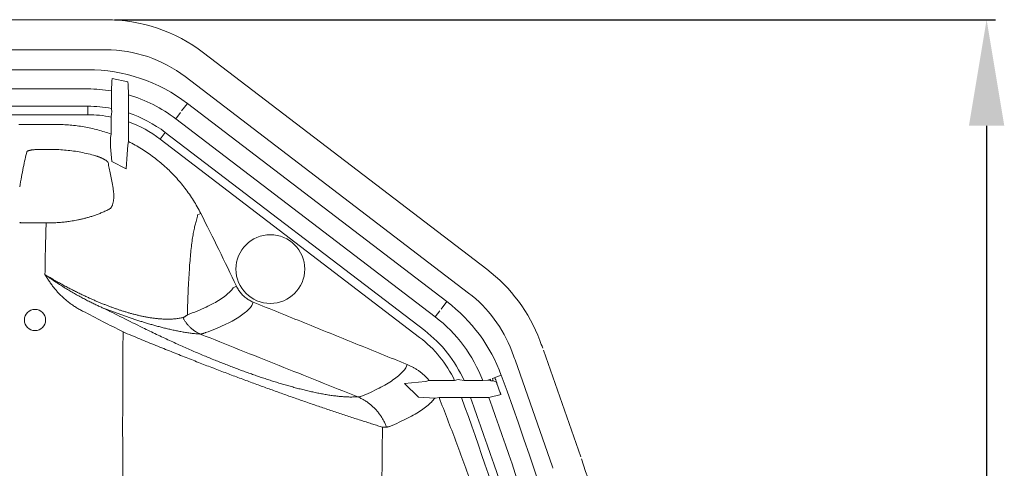
# Model space of a CAD drawing. Units: millimetres. Extents: x 10 to 4674, y 40 to 5366.
# Drawn here: x 1970 to 2527, y 2190 to 2443 of the extents above; entities that cross this region are included whole.
import ezdxf

# ---------------------------------------------------------------- set-up
doc = ezdxf.new("R2010")
doc.units = ezdxf.units.MM
doc.header["$PDSIZE"] = -1
doc.layers.add('Tank', color=7, linetype='Continuous', lineweight=30)
doc.styles.get("Standard").update_dxf_attribs({"font": 'arial.ttf'})
doc.dimstyles.get("Standard").update_dxf_attribs({"dimtxt": 3.5, "dimasz": 3.5, "dimexe": 0.18, "dimexo": 0.0625, "dimgap": 0.09, "dimtad": 1, "dimdec": 3, "dimdsep": 46, "dimtxsty": 'Standard', "dimcen": 0.09, "dimclrt": 5, "dimadec": 0, "dimazin": 0, "dimtol": 1, "dimtp": 0.001, "dimtm": 0.001, "dimtfac": 1, "dimtdec": 3, "dimtofl": 0, "dimtmove": 0, "dimatfit": 3, "dimfxl": 1, "dimtolj": 1, "dimarcsym": 0})

# ---------------------------------------------------------------- blocks, each defined once
blk = doc.blocks.new('*D16')
at = {"layer": 'Defpoints', "color": 0, "lineweight": 9, "transparency": 16777216}
for p in [(2018.96, 2443.18), (2018.96, 843.62), (2516.66, 843.62)]:
    blk.add_point(p, dxfattribs=at)
at = {"layer": 'Tank', "color": 0, "lineweight": -2, "transparency": 16777216}
for p, q in [((2023.96, 2443.18), (2521.66, 2443.18)), ((2516.66, 2383.18), (2516.66, 903.62)), ((2023.96, 843.62), (2521.66, 843.62))]:
    blk.add_line(p, q, dxfattribs=at)
at = {"layer": 'Tank', "color": 0, "lineweight": 9, "transparency": 16777216}
for points in [[(2506.66, 2383.18), (2526.66, 2383.18), (2516.66, 2443.18)], [(2506.66, 903.62), (2526.66, 903.62), (2516.66, 843.62)]]:
    blk.add_solid(points, dxfattribs=at)
at = {"layer": 'Tank', "color": 0, "lineweight": 9, "transparency": 16777216, "insert": (2465.92, 1643.4), "char_height": 70, "attachment_point": 5, "rotation": 90}
blk.add_mtext('\\A1;1600', dxfattribs=at)

msp = doc.modelspace()

# ---------------------------------------------------------------- linework, layer by layer
at = {"lineweight": 9}
for p, q in [((2018.96, 2443.18), (1318.96, 2443.18)), ((2018.96, 2426.18), (1318.96, 2426.18)), ((2234.3, 2302.14), (2074.22, 2424.49)), ((2008.81, 2414.9), (1318.96, 2414.9)), ((2022.32, 2408.48), (2022.62, 2409.95)), ((2031.37, 2408.12), (2022.55, 2409.96)), ((2223.98, 2288.63), (2063.89, 2410.98)), ((2008.81, 2404.02), (1961.73, 2404.02)), ((2022.32, 2408.48), (2022.19, 2402.92)), ((2022.31, 2408.51), (2022.32, 2408.48)), ((2031.6, 2406.51), (2031.37, 2408.12)), ((2031.73, 2400.74), (2031.6, 2406.51)), ((2022.19, 2402.92), (2022.19, 2393)), ((2031.73, 2390.51), (2031.73, 2400.74)), ((2008.81, 2394.25), (1961.73, 2394.25)), ((2008.81, 2389.47), (2008.81, 2394.25)), ((2022.19, 2393), (2022.35, 2390.93)), ((2061.85, 2391.59), (2065.1, 2395.85)), ((2065.1, 2395.85), (2211.72, 2283.79)), ((2008.81, 2389.47), (1961.86, 2389.47)), ((2022.2, 2390.16), (2022.05, 2388.15)), ((2022.05, 2388.15), (2022.05, 2378.49)), ((2022.35, 2390.93), (2022.2, 2390.16)), ((2031.86, 2385.4), (2031.73, 2390.51)), ((2058.5, 2387.21), (2061.12, 2390.63)), ((2205.12, 2275.15), (2058.5, 2387.21)), ((1990.92, 2383.96), (1969.83, 2383.96)), ((2031.86, 2374.27), (2031.86, 2385.4)), ((2022.05, 2378.49), (2021.72, 2376.49)), ((2021.72, 2376.49), (2021.72, 2371.38)), ((2049.67, 2375.65), (2052.57, 2379.44)), ((2196.28, 2263.59), (2049.67, 2375.65)), ((2199.19, 2267.39), (2052.57, 2379.44)), ((2021.72, 2371.38), (2022.44, 2362.96)), ((2031.06, 2367.2), (2031.41, 2372.27)), ((2031.41, 2372.27), (2031.86, 2374.27)), ((1981.38, 2369.79), (1988.32, 2369.79)), ((2030.51, 2358.94), (2031.06, 2367.2)), ((2030.51, 2358.94), (2022.44, 2362.96)), ((2070.86, 2332.79), (2072.63, 2333.69)), ((1971.34, 2328.35), (1971.34, 2328.24)), ((1985.28, 2328.35), (1971.34, 2328.35)), ((1985.28, 2328.24), (1971.34, 2328.24)), ((1985.28, 2328.35), (1985.28, 2328.24)), ((2091.02, 2291.64), (2092.83, 2292.49)), ((2101.57, 2281.66), (2102.32, 2283.5)), ((2208.47, 2279.53), (2211.72, 2283.79)), ((2205.12, 2275.15), (2207.74, 2278.58)), ((2287.43, 2195.96), (2266.24, 2256.42)), ((2188.54, 2246.39), (2189.28, 2248.24)), ((2271.39, 2190.34), (2250.2, 2250.8)), ((2242.44, 2242.12), (2237.41, 2240.27)), ((2199.59, 2238.62), (2187.67, 2237.56)), ((2195.66, 2229.82), (2187.67, 2237.56)), ((2201.64, 2239.29), (2199.59, 2238.62)), ((2216.07, 2239.29), (2201.64, 2239.29)), ((2218.08, 2239.71), (2216.07, 2239.29)), ((2219, 2239.59), (2218.08, 2239.71)), ((2221.39, 2239.14), (2219, 2239.59)), ((2231.95, 2239.14), (2221.39, 2239.14)), ((2234.91, 2239.35), (2231.95, 2239.14)), ((2234.91, 2239.35), (2236.28, 2239.86)), ((2236.6, 2238.99), (2234.91, 2239.35)), ((2238.06, 2238.96), (2236.6, 2238.99)), ((2239.76, 2238.21), (2238.06, 2238.96)), ((2235.41, 2229.66), (2242.31, 2231.19)), ((2204.85, 2229.21), (2195.66, 2229.82)), ((2205.31, 2229.16), (2204.85, 2229.21)), ((2207.32, 2229.51), (2205.31, 2229.16)), ((2219.99, 2229.51), (2207.32, 2229.51)), ((2225.02, 2229.66), (2219.99, 2229.51)), ((2235.41, 2229.66), (2225.02, 2229.66))]:
    msp.add_line(p, q, dxfattribs=at)
for centre, radius in [((2111.96, 2302.18), 19.43), ((1978.96, 2273.4), 6)]:
    msp.add_circle(centre, radius, dxfattribs=at)
for centre, radius, start, end in [((2018.96, 2352.18), 91, 52.6111, 90), ((2018.96, 2352.18), 74, 52.6111, 90), ((2008.81, 2322.18), 92.71, 52.6111, 90), ((2008.81, 2322.18), 81.84, 80.5914, 90), ((2008.81, 2322.18), 81.84, 52.6111, 73.7323), ((2008.81, 2322.18), 72.07, 79.3018, 90), ((2008.81, 2322.18), 67.29, 78.6457, 90), ((2008.81, 2322.18), 72.07, 52.6111, 71.4518), ((2008.81, 2322.18), 67.29, 52.6111, 69.9622), ((2179.04, 2229.84), 91, 20.5388, 52.6111), ((2179.04, 2229.84), 74, 20.5388, 52.6111), ((2155.43, 2210.13), 92.71, 20.1841, 52.6111), ((2155.43, 2210.13), 81.84, 20.7623, 52.6111), ((2155.43, 2210.13), 72.07, 23.7376, 52.6111), ((2155.43, 2210.13), 67.29, 25.6815, 52.6111), ((613.78, 1643.4), 1762.52, 20.39075, 20.5388), ((613.78, 1643.4), 1745.52, 20.39075, 20.5388), ((2208.67, 2236.24), 44, 19.312, 20.3908), ((613.78, 1643.4), 1735.23, 0, 20.1841), ((613.78, 1643.4), 1728.66, 20.15357, 20.1841), ((613.78, 1643.4), 1729.87, 20.13896, 20.1841), ((613.78, 1643.4), 1731.36, 20.09324, 20.1841), ((613.78, 1643.4), 1731.27, 19.90287, 20.05127), ((613.78, 1643.4), 1709.8, 16.99972, 20.04718), ((613.78, 1643.4), 1714.58, 16.94566, 19.99425), ((613.78, 1643.4), 1724.35, 16.84678, 19.87618), ((613.78, 1643.4), 1762.52, 16.30152, 18.23333), ((2229.86, 2175.78), 44, 18.2333, 19.312)]:
    msp.add_arc(centre, radius, start, end, dxfattribs=at)
for points, start_tangent, end_tangent in [([(2022.05, 2378.49), (2018.29, 2379.76), (2014.48, 2380.87), (2010.62, 2381.81), (2006.72, 2382.58), (2002.79, 2383.18), (1998.84, 2383.61), (1994.88, 2383.87), (1990.92, 2383.96)], (-0.940122, 0.340839), (-1, 0.000001)), ([(2072.63, 2333.69), (2070.65, 2337.38), (2068.5, 2340.98), (2066.19, 2344.47), (2063.72, 2347.86), (2061.11, 2351.13), (2058.35, 2354.28), (2055.45, 2357.29), (2052.43, 2360.17), (2049.27, 2362.9), (2046, 2365.49), (2042.62, 2367.93), (2039.13, 2370.2), (2035.54, 2372.32), (2031.86, 2374.27)], (-0.453524, 0.891244), (-0.894003, 0.448062)), ([(1970.34, 2348.65), (1971.34, 2354.4), (1972.35, 2359.63), (1973.37, 2364.33), (1974.39, 2368.5)], (0.163876, 0.986481), (0.253929, 0.967223)), ([(1974.39, 2368.5), (1974.45, 2368.62), (1974.55, 2368.74), (1974.71, 2368.85), (1974.92, 2368.96), (1975.17, 2369.07), (1975.46, 2369.17), (1975.8, 2369.26), (1976.18, 2369.35), (1976.59, 2369.43), (1977.04, 2369.51), (1977.52, 2369.57), (1978.02, 2369.63), (1978.55, 2369.68), (1979.09, 2369.72), (1979.65, 2369.75), (1980.22, 2369.78), (1980.8, 2369.79), (1981.38, 2369.79)], (0.253959, 0.967215), (1, 0.000004)), ([(1988.32, 2369.79), (1992.5, 2369.7), (1996.67, 2369.4), (2000.83, 2368.91), (2004.96, 2368.22), (2009.05, 2367.33), (2013.09, 2366.26)], (1, -0.000119), (0.95999, -0.280033)), ([(2013.09, 2366.26), (2013.73, 2366.06), (2014.36, 2365.85), (2014.99, 2365.63), (2015.61, 2365.39), (2016.21, 2365.14), (2016.79, 2364.88), (2017.33, 2364.62), (2017.84, 2364.36), (2018.31, 2364.1), (2018.73, 2363.85), (2019.11, 2363.61), (2019.43, 2363.37), (2019.7, 2363.16), (2019.91, 2362.95), (2020.08, 2362.77), (2020.18, 2362.6), (2020.24, 2362.45)], (0.959989, -0.280038), (0.22617, -0.974088)), ([(2020.24, 2362.45), (2020.96, 2359.21), (2021.68, 2355.7), (2022.4, 2351.93), (2023.11, 2347.9)], (0.226137, -0.974095), (0.168645, -0.985677)), ([(2023.11, 2347.9), (2023.34, 2346.33), (2023.46, 2344.91), (2023.51, 2343.64), (2023.48, 2342.5), (2023.41, 2341.48), (2023.29, 2340.57), (2023.14, 2339.75), (2022.95, 2339.02), (2022.73, 2338.38), (2022.49, 2337.81), (2022.21, 2337.31), (2021.91, 2336.89), (2021.56, 2336.53), (2021.17, 2336.26)], (0.168651, -0.985676), (-0.876855, -0.480755)), ([(2021.17, 2336.26), (2018.96, 2335.12), (2016.79, 2334.13), (2014.65, 2333.26), (2012.56, 2332.5), (2010.54, 2331.84), (2008.58, 2331.27), (2006.7, 2330.78), (2004.9, 2330.35), (2003.17, 2329.98), (2001.51, 2329.66), (1999.9, 2329.39), (1998.36, 2329.16), (1996.89, 2328.96), (1995.47, 2328.79), (1994.09, 2328.65), (1992.74, 2328.54), (1991.42, 2328.44), (1990.14, 2328.37), (1988.88, 2328.31), (1987.66, 2328.27), (1986.46, 2328.25), (1985.28, 2328.24)], (-0.877815, -0.478999), (-1, 0.000105)), ([(2069.86, 2328.43), (2070.28, 2329.88), (2070.61, 2331.33), (2070.86, 2332.79)], (0.302333, 0.953202), (0.138303, 0.99039)), ([(2092.83, 2292.49), (2082.88, 2313.17), (2072.63, 2333.69)], (-0.426457, 0.904508), (-0.453523, 0.891245)), ([(1970.86, 2328.55), (1970.69, 2328.56), (1970.51, 2328.55), (1970.34, 2328.51)], (-0.993502, 0.113815), (-0.970224, -0.242208)), ([(1971.34, 2328.24), (1971.17, 2328.25), (1971.09, 2328.26), (1971, 2328.27), (1970.9, 2328.29), (1970.81, 2328.32), (1970.71, 2328.34), (1970.62, 2328.38), (1970.52, 2328.42), (1970.43, 2328.46), (1970.34, 2328.51)], (-1, 0.00007), (-0.870309, 0.492506)), ([(1971.34, 2328.35), (1971.21, 2328.36), (1971.12, 2328.39), (1971.03, 2328.43), (1970.94, 2328.48), (1970.86, 2328.55)], (-0.999953, -0.00973), (-0.74304, 0.669247)), ([(1984.63, 2299.08), (1984.75, 2306.95), (1984.9, 2314.43), (1985.08, 2321.53), (1985.28, 2328.24)], (0.013526, 0.999909), (0.033946, 0.999424)), ([(2065.09, 2276.31), (2065.3, 2283.36), (2065.55, 2289.94), (2065.85, 2296.07), (2066.19, 2301.74), (2066.57, 2306.95), (2067, 2311.69), (2067.48, 2315.97), (2068, 2319.79), (2068.58, 2323.14), (2069.2, 2326.02), (2069.86, 2328.43)], (0.026371, 0.999652), (0.302332, 0.953203)), ([(1984.63, 2299.08), (1987.48, 2297.38), (1990.2, 2295.8), (1992.81, 2294.33), (1995.33, 2292.95), (1997.76, 2291.65), (2000.1, 2290.44), (2002.36, 2289.3), (2004.55, 2288.22), (2006.66, 2287.21), (2008.7, 2286.26), (2010.67, 2285.37), (2012.58, 2284.53), (2014.45, 2283.73), (2016.27, 2282.97), (2018.07, 2282.25), (2019.84, 2281.55), (2021.59, 2280.89), (2023.34, 2280.25), (2025.08, 2279.64), (2026.82, 2279.05), (2028.57, 2278.48), (2030.34, 2277.93), (2032.13, 2277.41), (2033.95, 2276.9), (2035.79, 2276.42), (2037.67, 2275.96), (2039.59, 2275.54), (2041.54, 2275.15), (2043.53, 2274.79), (2045.55, 2274.49), (2047.6, 2274.23), (2049.68, 2274.04), (2051.78, 2273.92), (2053.92, 2273.87), (2056.08, 2273.93), (2058.24, 2274.09), (2060.41, 2274.38), (2062.57, 2274.83)], (0.855847, -0.517229), (0.971599, 0.236633)), ([(2017.03, 2280.37), (2014.95, 2281.3), (2012.79, 2282.31), (2010.53, 2283.41), (2008.14, 2284.63), (2005.65, 2285.95), (2003.12, 2287.34), (2000.58, 2288.79), (1998.03, 2290.29), (1995.46, 2291.86), (1992.85, 2293.51), (1990.18, 2295.25), (1987.44, 2297.11), (1984.63, 2299.08)], (-0.916793, 0.399364), (-0.814044, 0.580804)), ([(2005.85, 2278.47), (2003.78, 2279.59), (2001.79, 2280.79), (1999.85, 2282.08), (1997.97, 2283.47), (1996.16, 2284.94), (1994.46, 2286.46), (1992.89, 2288.03), (1991.41, 2289.63), (1990, 2291.3), (1988.63, 2293.06), (1987.29, 2294.93), (1985.96, 2296.93), (1984.63, 2299.08)], (-0.88816, 0.459534), (-0.512963, 0.858411)), ([(2102.32, 2283.5), (2101.21, 2284), (2100.13, 2284.57), (2099.1, 2285.21), (2098.11, 2285.92), (2097.17, 2286.69), (2096.29, 2287.52), (2095.47, 2288.42), (2094.71, 2289.37), (2094.01, 2290.36), (2093.38, 2291.4), (2092.83, 2292.49)], (-0.926712, 0.375772), (-0.426462, 0.904505)), ([(2065.09, 2276.31), (2070.65, 2278.48), (2075.61, 2280.66), (2079.94, 2282.85), (2083.65, 2285.05), (2086.74, 2287.24), (2089.19, 2289.44), (2091.02, 2291.64)], (0.938031, 0.34655), (0.567099, 0.82365)), ([(2075.39, 2266.25), (2081.01, 2268.43), (2086.01, 2270.63), (2090.38, 2272.82), (2094.13, 2275.03), (2097.24, 2277.23), (2099.72, 2279.45), (2101.57, 2281.66)], (0.938671, 0.344814), (0.568319, 0.822808)), ([(2189.28, 2248.24), (2160.3, 2260), (2131.31, 2271.75), (2102.32, 2283.5)], (-0.926709, 0.37578), (-0.926714, 0.375767)), ([(2028.75, 2266.66), (2017.18, 2272.62), (2005.85, 2278.47)], (-0.889182, 0.457553), (-0.888157, 0.45954)), ([(2017.03, 2280.37), (2019.16, 2279.54), (2021.27, 2278.73), (2023.36, 2277.95), (2025.44, 2277.18), (2027.52, 2276.42), (2029.6, 2275.68), (2031.7, 2274.96), (2033.83, 2274.24), (2035.97, 2273.53), (2038.16, 2272.82), (2040.38, 2272.13), (2042.63, 2271.45), (2044.93, 2270.78), (2047.27, 2270.12), (2049.65, 2269.48), (2052.07, 2268.86), (2054.53, 2268.27), (2057.01, 2267.71), (2059.52, 2267.19), (2062.07, 2266.72), (2064.65, 2266.29), (2067.22, 2265.93), (2069.79, 2265.65), (2072.36, 2265.46)], (0.9306, -0.366037), (0.998506, -0.054634)), ([(2039.92, 2269.02), (2028.36, 2274.75), (2017.03, 2280.37)], (-0.896432, 0.443182), (-0.895458, 0.445146)), ([(2062.57, 2274.83), (2063.02, 2274.96), (2063.43, 2275.15), (2063.81, 2275.37)], (0.971606, 0.236605), (0.82414, 0.566386)), ([(2063.81, 2275.37), (2064.25, 2275.68), (2064.68, 2275.99), (2065.09, 2276.31)], (0.824141, 0.566384), (0.786285, 0.617865)), ([(2062.57, 2274.83), (2063.31, 2273.46), (2064.15, 2272.16), (2065.09, 2270.93), (2066.11, 2269.78), (2067.22, 2268.72), (2068.41, 2267.75), (2069.67, 2266.88), (2070.99, 2266.12), (2072.36, 2265.46)], (0.44145, -0.897286), (0.919165, -0.393874)), ([(2028.75, 2266.66), (2028.66, 2255.63), (2028.59, 2244.11), (2028.55, 2232.11), (2028.52, 2219.64), (2028.52, 2206.69), (2028.53, 2193.3), (2028.56, 2179.5), (2028.61, 2165.29), (2028.67, 2150.68)], (-0.009386, -0.999956), (0.004516, -0.99999)), ([(2175.33, 2212.82), (2172.65, 2213.66), (2169.81, 2214.55), (2166.82, 2215.5), (2163.69, 2216.5), (2160.45, 2217.54), (2157.12, 2218.62), (2153.75, 2219.73), (2150.34, 2220.86), (2146.9, 2222.01), (2143.43, 2223.18), (2139.95, 2224.36), (2136.45, 2225.55), (2132.95, 2226.76), (2129.45, 2227.98), (2125.96, 2229.2), (2122.49, 2230.42), (2119.01, 2231.66), (2115.54, 2232.9), (2112.08, 2234.14), (2108.6, 2235.4), (2105.12, 2236.68), (2101.62, 2237.96), (2098.1, 2239.27), (2094.55, 2240.59), (2090.96, 2241.93), (2087.34, 2243.3), (2083.67, 2244.7), (2079.94, 2246.12), (2076.15, 2247.58), (2072.29, 2249.08), (2068.35, 2250.61), (2064.33, 2252.2), (2060.21, 2253.83), (2056.01, 2255.5), (2051.71, 2257.23), (2047.31, 2259.01), (2042.81, 2260.84), (2038.22, 2262.72), (2033.53, 2264.66), (2028.75, 2266.66)], (-0.955363, 0.295434), (-0.922557, 0.38586)), ([(2159.13, 2229.89), (2156.93, 2229.87), (2154.61, 2229.94), (2152.16, 2230.11), (2149.61, 2230.37), (2146.96, 2230.7), (2144.25, 2231.11), (2141.5, 2231.59), (2138.73, 2232.12), (2135.92, 2232.71), (2133.1, 2233.35), (2130.27, 2234.04), (2127.42, 2234.76), (2124.58, 2235.53), (2121.73, 2236.32), (2118.9, 2237.14), (2116.07, 2238), (2113.24, 2238.87), (2110.42, 2239.78), (2107.6, 2240.7), (2104.78, 2241.66), (2101.95, 2242.64), (2099.11, 2243.64), (2096.24, 2244.68), (2093.36, 2245.75), (2090.45, 2246.84), (2087.5, 2247.98), (2084.52, 2249.14), (2081.49, 2250.35), (2078.41, 2251.6), (2075.28, 2252.9), (2072.08, 2254.24), (2068.81, 2255.64), (2065.47, 2257.1), (2062.05, 2258.61), (2058.56, 2260.18), (2054.99, 2261.82), (2051.34, 2263.52), (2047.61, 2265.29), (2043.8, 2267.12), (2039.92, 2269.02)], (-0.999523, -0.030898), (-0.896432, 0.443182)), ([(2072.36, 2265.46), (2072.9, 2265.5), (2073.4, 2265.59), (2073.86, 2265.74)], (0.999992, 0.00391), (0.92445, 0.381304)), ([(2161.34, 2229.95), (2116.86, 2247.71), (2072.36, 2265.46)], (-0.928744, 0.370721), (-0.928792, 0.370601)), ([(2073.86, 2265.74), (2074.39, 2265.91), (2074.9, 2266.08), (2075.39, 2266.25)], (0.957276, 0.289176), (0.938672, 0.344812)), ([(2201.64, 2239.29), (2200.5, 2240.57), (2199.29, 2241.78), (2198.02, 2242.93), (2196.69, 2244.01), (2195.3, 2245.01), (2193.86, 2245.94), (2192.38, 2246.79), (2190.85, 2247.56), (2189.28, 2248.24)], (-0.646163, 0.763199), (-0.926708, 0.375783)), ([(2188.54, 2246.39), (2186.71, 2244.11), (2184.28, 2241.82), (2181.25, 2239.51), (2177.61, 2237.19), (2173.38, 2234.85), (2168.54, 2232.49), (2163.1, 2230.13)], (-0.556648, -0.830748), (-0.924065, -0.382236)), ([(2238.06, 2238.96), (2237.97, 2238.97), (2237.88, 2238.99)], (-0.980906, 0.194482), (-0.980635, 0.195846)), ([(2239.91, 2237.65), (2239.88, 2237.82), (2239.85, 2237.93), (2239.81, 2238.06), (2239.76, 2238.21)], (-0.172229, 0.985057), (-0.295922, 0.955212)), ([(2240.11, 2236.98), (2240.05, 2237.13), (2240.01, 2237.28), (2239.97, 2237.41), (2239.94, 2237.54), (2239.91, 2237.65)], (-0.342861, 0.939386), (-0.172205, 0.985061)), ([(2241.99, 2231.95), (2241.94, 2232.04), (2241.9, 2232.14), (2241.86, 2232.23), (2241.81, 2232.33), (2241.77, 2232.42), (2241.74, 2232.51), (2241.7, 2232.6), (2241.67, 2232.69), (2241.64, 2232.77)], (-0.440154, 0.897922), (-0.340427, 0.940271)), ([(2242.31, 2231.19), (2242.23, 2231.4), (2242.15, 2231.58), (2242.09, 2231.73), (2242.04, 2231.85), (2241.99, 2231.95)], (-0.372993, 0.927834), (-0.440152, 0.897923)), ([(2161.34, 2229.95), (2160.24, 2229.92), (2159.13, 2229.89)], (-0.999526, -0.030782), (-0.999523, -0.030895)), ([(2163.1, 2230.13), (2162.55, 2230.01), (2161.96, 2229.95), (2161.34, 2229.95)], (-0.964126, -0.265444), (-0.998864, 0.047644)), ([(2161.34, 2229.95), (2163.16, 2229.11), (2164.91, 2228.14), (2166.6, 2227.06), (2168.22, 2225.86), (2169.74, 2224.55), (2171.18, 2223.13), (2172.53, 2221.62), (2173.76, 2220.02), (2174.89, 2218.34), (2175.91, 2216.59), (2176.81, 2214.77), (2177.58, 2212.89)], (0.921091, -0.389348), (0.349447, -0.936956)), ([(2204.85, 2229.21), (2202.94, 2226.97), (2200.46, 2224.72), (2197.39, 2222.45), (2193.75, 2220.16), (2189.53, 2217.87), (2184.73, 2215.57), (2179.35, 2213.25)], (-0.585018, -0.811021), (-0.925167, -0.379559)), ([(2234.35, 2155.43), (2225.74, 2180.27), (2216.73, 2204.97), (2207.32, 2229.51)], (-0.319597, 0.947554), (-0.365831, 0.930681)), ([(2175.33, 2212.82), (2175.22, 2205.29), (2175.12, 2197.41), (2175.06, 2189.16), (2175.01, 2180.56), (2174.99, 2171.61)], (-0.017701, -0.999843), (-0.001242, -0.999999)), ([(2177.58, 2212.89), (2176.46, 2212.86), (2175.33, 2212.82)], (-0.999601, -0.028255), (-0.999598, -0.028358)), ([(2179.35, 2213.25), (2178.8, 2213.06), (2178.2, 2212.94), (2177.58, 2212.89)], (-0.925168, -0.379557), (-0.999601, -0.028256))]:
    msp.add_spline(points, degree=3, dxfattribs=dict(at, start_tangent=start_tangent, end_tangent=end_tangent))

# ---------------------------------------------------------------- dimensions: what is measured, and where the dimension line sits
at = {"layer": 'Tank', "color": 10, "lineweight": 9}
dim = msp.add_linear_dim(base=(2516.66, 843.62), p1=(2018.96, 2443.18), p2=(2018.96, 843.62), angle=90, dimstyle='Standard', override={"dimtxt": 70, "dimasz": 60, "dimexe": 5, "dimexo": 5, "dimgap": 15, "dimtad": 1, "dimdec": 0, "dimzin": 0, "dimcen": 7.569, "dimclrt": 0, "dimtol": 0, "dimtdec": 0, "dimtzin": 0}, dxfattribs=at)
dim.commit()
dim.dimension.update_dxf_attribs({"geometry": '*D16', "text_midpoint": (2465.92, 1643.4)})

doc.saveas('drawing.dxf')
